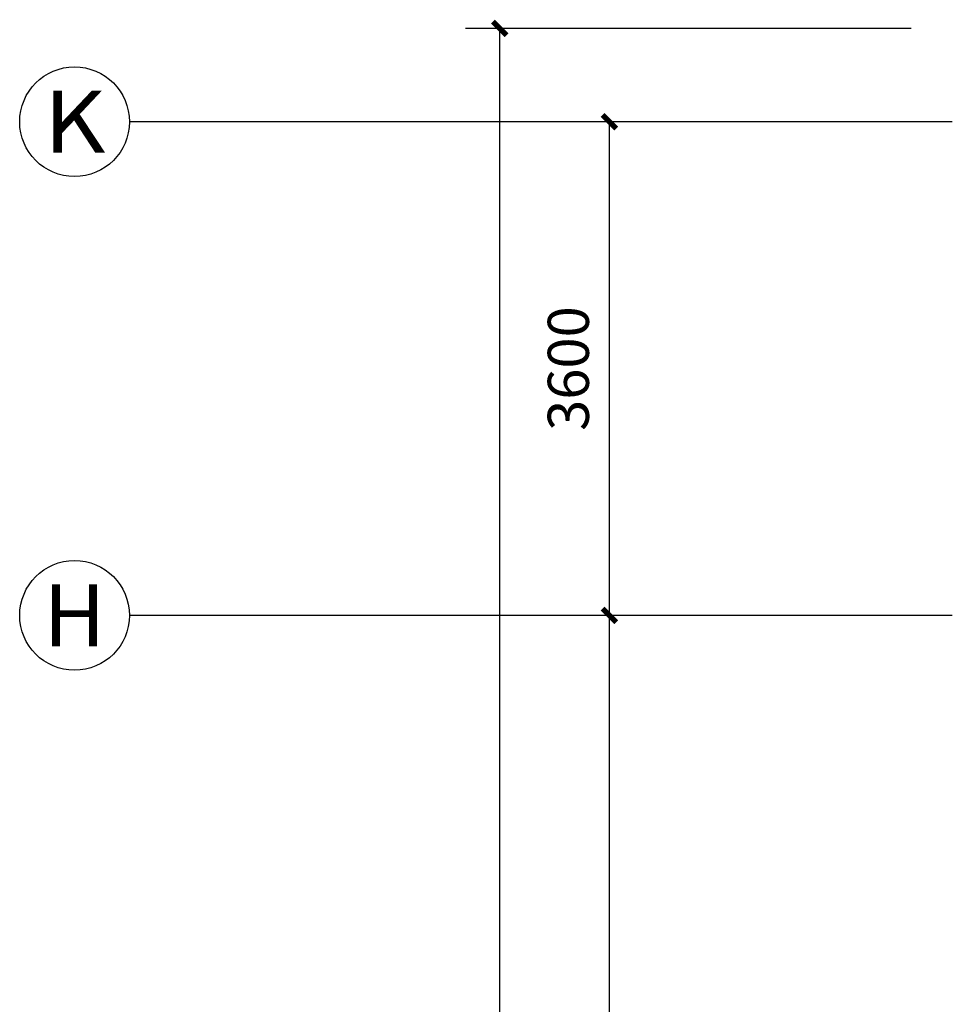
# Model space of a CAD drawing. Extents: x 909070 to 1492824, y -1424636 to -631217.
# Drawn here: x 1279671 to 1286472, y -1338492 to -1331311 of the extents above; entities that cross this region are included whole.
import ezdxf
from ezdxf.enums import TextEntityAlignment as Align

# ---------------------------------------------------------------- set-up
doc = ezdxf.new("R2010")
doc.units = 0
doc.header["$LTSCALE"] = 10
doc.layers.add('AXIS', color=3, linetype='Continuous')
doc.layers.add('AXIS_TEXT', color=7, linetype='Continuous')
doc.styles.add('_TCH_AXIS', font='COMPLEX', dxfattribs={"bigfont": 'GBCBIG'})
doc.styles.add('COMPLEX', font='COMPLEX')
doc.styles.add('DIM_FONT', font='SIMPLEX', dxfattribs={"width": 0.7, "bigfont": 'GBCBIG'})
doc.dimstyles.new('DIMN', dxfattribs={"dimtxt": 300, "dimasz": 100, "dimexe": 250, "dimexo": 300, "dimgap": 150, "dimtad": 1, "dimdec": 0, "dimzin": 0, "dimdsep": 46, "dimtxsty": 'DIM_FONT', "dimblk": 'ARCHTICK', "dimcen": 0.09, "dimclrt": 7, "dimazin": 2, "dimtfac": 1, "dimtdec": 0, "dimtix": 1, "dimtmove": 2, "dimatfit": 3, "dimfxl": 0, "dimtolj": 1, "dimtzin": 0, "dimarcsym": 0})

# ---------------------------------------------------------------- blocks, each defined once
blk = doc.blocks.new('_ArchTick')
at = {"color": 0, "linetype": 'ByBlock', "const_width": 0.4}
blk.add_lwpolyline([(-0.5, -0.5), (0.5, 0.5)], dxfattribs=at)
blk = doc.blocks.new('*D183')
at = {"layer": 'AXIS', "color": 0, "lineweight": -2, "transparency": 16777216}
for p, q in [((1286172.1, -1332055.6), (1283722.1, -1332055.6)), ((1283972.1, -1335655.6), (1283972.1, -1332055.6)), ((1286172.1, -1335655.6), (1283722.1, -1335655.6))]:
    blk.add_line(p, q, dxfattribs=at)
at = {"layer": 'Defpoints', "color": 0, "transparency": 16777216}
for p in [(1283972.1, -1332055.6), (1286472.1, -1332055.6), (1286472.1, -1335655.6)]:
    blk.add_point(p, dxfattribs=at)
at = {"layer": 'AXIS', "color": 0, "lineweight": -2, "transparency": 16777216, "xscale": 100, "yscale": 100, "zscale": 100}
for p, rotation in [((1283972.1, -1332055.6), 90), ((1283972.1, -1335655.6), 270)]:
    blk.add_blockref('_ArchTick', p, dxfattribs=dict(at, rotation=rotation))
at = {"layer": 'AXIS', "color": 7, "transparency": 16777216, "insert": (1283672.1, -1333855.6), "char_height": 300, "attachment_point": 5, "rotation": 90, "style": 'DIM_FONT'}
blk.add_mtext('\\A1;3600', dxfattribs=at)
blk = doc.blocks.new('*D185')
at = {"layer": 'AXIS', "color": 0, "lineweight": -2, "transparency": 16777216}
for p, q in [((1286172.1, -1331375.6), (1282922.1, -1331375.6)), ((1283172.1, -1366935.6), (1283172.1, -1331375.6)), ((1286172.1, -1366935.6), (1282922.1, -1366935.6))]:
    blk.add_line(p, q, dxfattribs=at)
at = {"layer": 'Defpoints', "color": 0, "transparency": 16777216}
for p in [(1283172.1, -1331375.6), (1286472.1, -1331375.6), (1286472.1, -1366935.6)]:
    blk.add_point(p, dxfattribs=at)
at = {"layer": 'AXIS', "color": 0, "lineweight": -2, "transparency": 16777216, "xscale": 100, "yscale": 100, "zscale": 100}
for p, rotation in [((1283172.1, -1331375.6), 90), ((1283172.1, -1366935.6), 270)]:
    blk.add_blockref('_ArchTick', p, dxfattribs=dict(at, rotation=rotation))
at = {"layer": 'AXIS', "color": 7, "transparency": 16777216, "insert": (1282872.1, -1349155.6), "char_height": 300, "attachment_point": 5, "rotation": 90, "style": 'DIM_FONT'}
blk.add_mtext('\\A1;35560', dxfattribs=at)
blk = doc.blocks.new('*D192')
at = {"layer": 'AXIS', "color": 0, "lineweight": -2, "transparency": 16777216}
for p, q in [((1286172.1, -1335655.6), (1283722.1, -1335655.6)), ((1283972.1, -1344655.6), (1283972.1, -1335655.6)), ((1286172.1, -1344655.6), (1283722.1, -1344655.6))]:
    blk.add_line(p, q, dxfattribs=at)
at = {"layer": 'Defpoints', "color": 0, "transparency": 16777216}
for p in [(1283972.1, -1335655.6), (1286472.1, -1335655.6), (1286472.1, -1344655.6)]:
    blk.add_point(p, dxfattribs=at)
at = {"layer": 'AXIS', "color": 0, "lineweight": -2, "transparency": 16777216, "xscale": 100, "yscale": 100, "zscale": 100}
for p, rotation in [((1283972.1, -1335655.6), 90), ((1283972.1, -1344655.6), 270)]:
    blk.add_blockref('_ArchTick', p, dxfattribs=dict(at, rotation=rotation))
at = {"layer": 'AXIS', "color": 7, "transparency": 16777216, "insert": (1283672.1, -1340155.6), "char_height": 300, "attachment_point": 5, "rotation": 90, "style": 'DIM_FONT'}
blk.add_mtext('\\A1;9000', dxfattribs=at)
blk = doc.blocks.new('_AXISO')
blk.add_circle((0, 0), 0.5)
at = {"layer": 'AXIS_TEXT', "style": 'COMPLEX', "width": 1.041667}
blk.add_attdef('A', text='', height=0.56, dxfattribs=at).set_placement((-0.25, -0.28), (0.25, -0.28), align=Align.FIT)

msp = doc.modelspace()

# ---------------------------------------------------------------- linework, layer by layer
at = {"layer": 'AXIS', "color": 8}
for p, q in [((1286472.1, -1332055.6), (1280471.4, -1332055.6)), ((1286472.1, -1335655.6), (1280471.4, -1335655.6))]:
    msp.add_line(p, q, dxfattribs=at)

# ---------------------------------------------------------------- block references
ref = msp.add_blockref('_AXISO', (1280071.4, -1332055.6), dxfattribs=dict(at, xscale=800, yscale=800, zscale=800))
ref.add_attrib('A', 'K', dxfattribs={"layer": 'AXIS_TEXT', "ltscale": 100, "height": 452.5, "style": '_TCH_AXIS', "width": 1.105263}).set_placement((1279845.1, -1332281.9), (1280297.7, -1332281.9), align=Align.FIT)
ref = msp.add_blockref('_AXISO', (1280071.4, -1335655.6), dxfattribs=dict(at, xscale=800, yscale=800, zscale=800))
ref.add_attrib('A', 'H', dxfattribs={"layer": 'AXIS_TEXT', "ltscale": 100, "height": 452.5, "style": '_TCH_AXIS', "width": 1.05}).set_placement((1279845.1, -1335881.9), (1280297.7, -1335881.9), align=Align.FIT)

# ---------------------------------------------------------------- dimensions: what is measured, and where the dimension line sits
for p1, p2, distance, picture, middle in [((1286472.1, -1366935.6), (1286472.1, -1331375.6), 3300, '*D185', (1282872.1, -1349155.6)), ((1286472.1, -1335655.6), (1286472.1, -1332055.6), 2500, '*D183', (1283672.1, -1333855.6)), ((1286472.1, -1344655.6), (1286472.1, -1335655.6), 2500, '*D192', (1283672.1, -1340155.6))]:
    dim = msp.add_aligned_dim(p1=p1, p2=p2, distance=distance, dimstyle='DIMN', dxfattribs=at)
    dim.commit()
    dim.dimension.update_dxf_attribs({"geometry": picture, "text_midpoint": middle})

doc.saveas('drawing.dxf')
